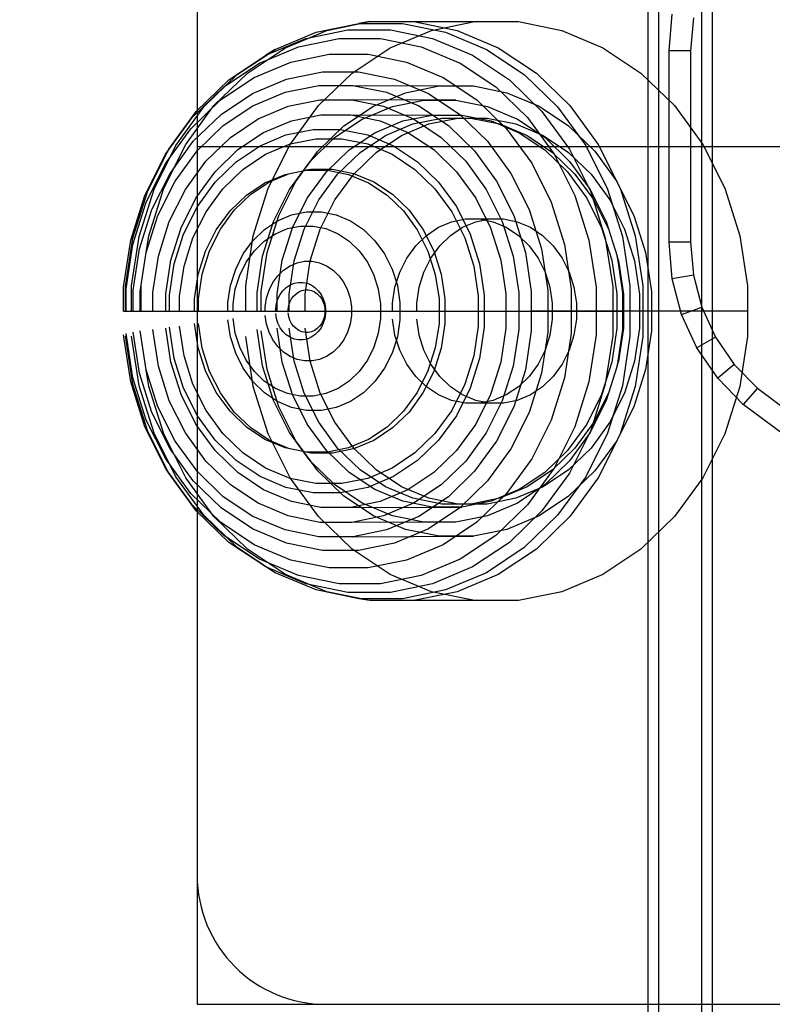
# Model space of a CAD drawing. Units: millimetres. Extents: x -464 to 6280, y -379 to 6314.
# Drawn here: x 4111 to 4146, y 2880 to 2926 of the extents above; entities that cross this region are included whole.
import ezdxf

# ---------------------------------------------------------------- set-up
doc = ezdxf.new("R2010")
doc.units = ezdxf.units.MM
doc.layers.add('Dimensions', color=7, linetype='Continuous')
doc.styles.get("Standard").update_dxf_attribs({"font": 'arial.ttf'})
doc.dimstyles.new('Leikkiset keinu', dxfattribs={"dimtxt": 150, "dimasz": 2.5, "dimexe": 0.06, "dimexo": 0.625, "dimtad": 0, "dimtih": 1, "dimtoh": 1, "dimdec": 0, "dimtxsty": 'Standard', "dimcen": 2.5, "dimadec": 0, "dimazin": 0, "dimtfac": 1, "dimtmove": 0, "dimatfit": 3, "dimfxl": 1, "dimarcsym": 0})

# ---------------------------------------------------------------- blocks, each defined once
blk = doc.blocks.new('*D203')
at = {"layer": 'Defpoints', "color": 0}
for p in [(1177.25, 3610.373), (1856.026, 3610.373), (4200.538, 1848.186)]:
    blk.add_point(p, dxfattribs=at)
at = {"layer": 'Dimensions', "color": 0, "lineweight": -2}
for p, q in [((1855.401, 3610.373), (1177.19, 3610.373)), ((1177.25, 3607.873), (1177.25, 2806.48)), ((1177.25, 1850.686), (1177.25, 2652.08)), ((4199.913, 1848.186), (1177.19, 1848.186))]:
    blk.add_line(p, q, dxfattribs=at)
at = {"layer": 'Dimensions', "color": 0}
for points in [[(1177.667, 3607.873), (1176.834, 3607.873), (1177.25, 3610.373)], [(1176.834, 1850.686), (1177.667, 1850.686), (1177.25, 1848.186)]]:
    blk.add_solid(points, dxfattribs=at)
at = {"layer": 'Dimensions', "color": 0, "insert": (1177.25, 2729.28), "char_height": 150, "attachment_point": 5}
blk.add_mtext('1762', dxfattribs=at)
blk = doc.blocks.new('*D204')
at = {"layer": 'Defpoints', "color": 0}
for p in [(4911.021, 4244.904), (4911.021, 3586.904), (1827.65, 2831.658)]:
    blk.add_point(p, dxfattribs=at)
at = {"layer": 'Dimensions', "color": 0, "lineweight": -2}
for p, q in [((1827.65, 2832.283), (1827.65, 4244.964)), ((4911.021, 3587.529), (4911.021, 4244.964)), ((1830.15, 4244.904), (3145.061, 4244.904)), ((4908.521, 4244.904), (3593.611, 4244.904))]:
    blk.add_line(p, q, dxfattribs=at)
at = {"layer": 'Dimensions', "color": 0}
for points in [[(1830.15, 4245.321), (1830.15, 4244.487), (1827.65, 4244.904)], [(4908.521, 4244.487), (4908.521, 4245.321), (4911.021, 4244.904)]]:
    blk.add_solid(points, dxfattribs=at)
at = {"layer": 'Dimensions', "color": 0, "insert": (3369.336, 4244.904), "char_height": 150, "attachment_point": 5}
blk.add_mtext('3083', dxfattribs=at)

msp = doc.modelspace()

# ---------------------------------------------------------------- linework, layer by layer
at = {"linetype": 'ByBlock', "lineweight": -2}
for p, q in [((4119.528, 3540.373), (4119.528, 2880.373)), ((4140.534, 3187.06), (4140.534, 2833.186)), ((4141.034, 3187.06), (4141.034, 2833.186)), ((4143.034, 3187.06), (4143.034, 2833.186)), ((4143.534, 3187.06), (4143.534, 2833.186)), ((4141.528, 2924.838), (4141.675, 2926.544)), ((4125.069, 2925.698), (4127.07, 2926.105)), ((4125.568, 2925.785), (4127.583, 2926.195)), ((4127.583, 2926.195), (4127.07, 2926.105)), ((4127.07, 2926.105), (4129.102, 2926.105)), ((4127.583, 2926.195), (4134.503, 2926.195)), ((4129.102, 2926.105), (4131.103, 2925.698)), ((4129.628, 2926.195), (4131.643, 2925.785)), ((4130.443, 2925.785), (4132.458, 2926.195)), ((4134.503, 2926.195), (4136.518, 2925.785)), ((4142.66, 2926.374), (4142.528, 2924.838)), ((4123.159, 2924.895), (4125.069, 2925.698)), ((4123.646, 2924.977), (4125.568, 2925.785)), ((4124.589, 2925.41), (4126.546, 2925.808)), ((4126.546, 2925.808), (4128.533, 2925.808)), ((4128.521, 2924.977), (4130.443, 2925.785)), ((4128.533, 2925.808), (4130.49, 2925.41)), ((4131.103, 2925.698), (4133.013, 2924.895)), ((4131.643, 2925.785), (4133.565, 2924.977)), ((4136.518, 2925.785), (4138.44, 2924.977)), ((4122.439, 2924.262), (4124.25, 2925.023)), ((4122.721, 2924.625), (4124.589, 2925.41)), ((4124.25, 2925.023), (4126.147, 2925.409)), ((4126.147, 2925.409), (4128.074, 2925.409)), ((4128.074, 2925.409), (4129.971, 2925.023)), ((4129.971, 2925.023), (4131.782, 2924.262)), ((4130.49, 2925.41), (4132.357, 2924.625)), ((4121, 2923.478), (4122.721, 2924.625)), ((4121.399, 2923.722), (4123.159, 2924.895)), ((4121.874, 2923.795), (4123.646, 2924.977)), ((4123.159, 2924.895), (4122.721, 2924.625)), ((4123.897, 2924.306), (4125.684, 2924.67)), ((4125.684, 2924.67), (4127.499, 2924.67)), ((4126.749, 2923.795), (4128.521, 2924.977)), ((4127.499, 2924.67), (4129.286, 2924.306)), ((4132.357, 2924.625), (4134.078, 2923.478)), ((4133.013, 2924.895), (4134.773, 2923.722)), ((4133.565, 2924.977), (4135.337, 2923.795)), ((4138.44, 2924.977), (4140.212, 2923.795)), ((4141.528, 2915.908), (4141.528, 2924.838)), ((4142.528, 2924.838), (4141.528, 2924.838)), ((4142.528, 2924.838), (4142.528, 2915.908)), ((4120.771, 2923.149), (4122.439, 2924.262)), ((4122.192, 2923.589), (4123.897, 2924.306)), ((4129.286, 2924.306), (4130.992, 2923.589)), ((4131.782, 2924.262), (4133.45, 2923.149)), ((4119.842, 2922.214), (4121.399, 2923.722)), ((4120.307, 2922.277), (4121.874, 2923.795)), ((4123.697, 2923.514), (4125.362, 2923.853)), ((4125.182, 2922.277), (4126.749, 2923.795)), ((4125.362, 2923.853), (4127.053, 2923.853)), ((4127.053, 2923.853), (4128.718, 2923.514)), ((4134.773, 2923.722), (4136.33, 2922.214)), ((4135.337, 2923.795), (4136.904, 2922.277)), ((4140.212, 2923.795), (4141.779, 2922.277)), ((4119.478, 2922.003), (4121, 2923.478)), ((4120.621, 2922.542), (4122.192, 2923.589)), ((4122.108, 2922.846), (4123.697, 2923.514)), ((4123.623, 2922.897), (4125.193, 2923.217)), ((4125.193, 2923.217), (4126.788, 2923.217)), ((4126.788, 2923.217), (4128.358, 2922.897)), ((4126.788, 2923.217), (4132.401, 2923.195)), ((4128.718, 2923.514), (4130.307, 2922.846)), ((4129.243, 2922.876), (4130.81, 2923.195)), ((4130.81, 2923.195), (4132.401, 2923.195)), ((4130.992, 2923.589), (4132.563, 2922.542)), ((4132.401, 2923.195), (4133.968, 2922.876)), ((4134.078, 2923.478), (4135.6, 2922.003)), ((4119.295, 2921.719), (4120.771, 2923.149)), ((4120.644, 2921.87), (4122.108, 2922.846)), ((4122.125, 2922.268), (4123.623, 2922.897)), ((4127.748, 2922.247), (4129.243, 2922.876)), ((4128.358, 2922.897), (4129.856, 2922.268)), ((4130.307, 2922.846), (4131.772, 2921.87)), ((4133.45, 2923.149), (4134.926, 2921.719)), ((4133.968, 2922.876), (4135.463, 2922.247)), ((4118.992, 2920.468), (4120.307, 2922.277)), ((4119.23, 2921.195), (4120.621, 2922.542)), ((4120.744, 2921.347), (4122.125, 2922.268)), ((4123.774, 2922.245), (4125.244, 2922.544)), ((4123.867, 2920.468), (4125.182, 2922.277)), ((4125.244, 2922.544), (4126.737, 2922.544)), ((4126.737, 2922.544), (4128.207, 2922.245)), ((4131.585, 2922.533), (4126.737, 2922.544)), ((4128.625, 2922.235), (4130.094, 2922.533)), ((4129.856, 2922.268), (4131.237, 2921.347)), ((4130.094, 2922.533), (4131.585, 2922.533)), ((4131.585, 2922.533), (4133.053, 2922.235)), ((4132.563, 2922.542), (4133.953, 2921.195)), ((4136.904, 2922.277), (4138.219, 2920.468)), ((4141.779, 2922.277), (4143.094, 2920.468)), ((4118.201, 2920.245), (4119.478, 2922.003)), ((4118.536, 2920.416), (4119.842, 2922.214)), ((4119.348, 2920.615), (4120.644, 2921.87)), ((4122.372, 2921.655), (4123.774, 2922.245)), ((4123.93, 2921.573), (4125.296, 2921.851)), ((4125.296, 2921.851), (4126.684, 2921.851)), ((4126.37, 2921.329), (4127.748, 2922.247)), ((4126.684, 2921.851), (4128.05, 2921.573)), ((4126.684, 2921.851), (4131.867, 2921.84)), ((4127.224, 2921.646), (4128.625, 2922.235)), ((4128.207, 2922.245), (4129.609, 2921.655)), ((4129.117, 2921.562), (4130.481, 2921.84)), ((4130.481, 2921.84), (4131.867, 2921.84)), ((4131.772, 2921.87), (4133.067, 2920.615)), ((4131.867, 2921.84), (4133.232, 2921.562)), ((4133.053, 2922.235), (4134.454, 2921.646)), ((4135.463, 2922.247), (4136.841, 2921.329)), ((4135.6, 2922.003), (4136.878, 2920.245)), ((4136.33, 2922.214), (4137.636, 2920.416)), ((4118.057, 2920.015), (4119.295, 2921.719)), ((4119.522, 2920.163), (4120.744, 2921.347)), ((4121.079, 2920.794), (4122.372, 2921.655)), ((4122.626, 2921.025), (4123.93, 2921.573)), ((4125.933, 2920.785), (4127.224, 2921.646)), ((4127.814, 2921.015), (4129.117, 2921.562)), ((4128.05, 2921.573), (4129.354, 2921.025)), ((4128.299, 2920.883), (4129.581, 2921.421)), ((4129.049, 2920.883), (4130.331, 2921.421)), ((4129.581, 2921.421), (4130.924, 2921.695)), ((4129.609, 2921.655), (4130.902, 2920.794)), ((4130.331, 2921.421), (4131.674, 2921.695)), ((4130.924, 2921.695), (4133.038, 2921.695)), ((4131.237, 2921.347), (4132.459, 2920.163)), ((4132.288, 2921.695), (4133.631, 2921.421)), ((4133.038, 2921.695), (4134.381, 2921.421)), ((4133.232, 2921.562), (4134.534, 2921.015)), ((4133.631, 2921.421), (4134.912, 2920.883)), ((4134.381, 2921.421), (4135.662, 2920.883)), ((4134.454, 2921.646), (4135.745, 2920.785)), ((4134.926, 2921.719), (4136.164, 2920.015)), ((4118.064, 2919.59), (4119.23, 2921.195)), ((4121.424, 2920.224), (4122.626, 2921.025)), ((4122.458, 2920.406), (4123.665, 2920.913)), ((4123.665, 2920.913), (4124.93, 2921.17)), ((4124.93, 2921.17), (4126.214, 2921.17)), ((4125.151, 2920.148), (4126.37, 2921.329)), ((4126.214, 2921.17), (4127.479, 2920.913)), ((4126.614, 2920.215), (4127.814, 2921.015)), ((4127.118, 2920.095), (4128.299, 2920.883)), ((4127.479, 2920.913), (4128.686, 2920.406)), ((4127.868, 2920.095), (4129.049, 2920.883)), ((4129.354, 2921.025), (4130.556, 2920.224)), ((4133.953, 2921.195), (4135.12, 2919.59)), ((4134.534, 2921.015), (4135.734, 2920.215)), ((4134.912, 2920.883), (4136.093, 2920.095)), ((4135.662, 2920.883), (4136.843, 2920.095)), ((4136.841, 2921.329), (4138.06, 2920.148)), ((4117.969, 2918.422), (4118.992, 2920.468)), ((4118.262, 2919.119), (4119.348, 2920.615)), ((4119.936, 2919.686), (4121.079, 2920.794)), ((4122.714, 2920.01), (4123.859, 2920.491)), ((4122.844, 2918.422), (4123.867, 2920.468)), ((4123.859, 2920.491), (4125.059, 2920.735)), ((4124.791, 2919.678), (4125.933, 2920.785)), ((4125.059, 2920.735), (4126.277, 2920.735)), ((4126.277, 2920.735), (4127.477, 2920.491)), ((4127.477, 2920.491), (4128.622, 2920.01)), ((4130.902, 2920.794), (4132.045, 2919.686)), ((4133.067, 2920.615), (4134.154, 2919.119)), ((4135.745, 2920.785), (4136.887, 2919.678)), ((4138.219, 2920.468), (4139.878, 2917.149)), ((4143.094, 2920.468), (4144.117, 2918.422)), ((4117.093, 2918.088), (4118.057, 2920.015)), ((4117.207, 2918.258), (4118.201, 2920.245)), ((4117.52, 2918.384), (4118.536, 2920.416)), ((4118.201, 2920.245), (4118.057, 2920.015)), ((4118.497, 2918.753), (4119.522, 2920.163)), ((4119.528, 2920.373), (4779.528, 2920.373)), ((4120.362, 2919.194), (4121.424, 2920.224)), ((4121.346, 2919.664), (4122.458, 2920.406)), ((4121.659, 2919.306), (4122.714, 2920.01)), ((4124.128, 2918.74), (4125.151, 2920.148)), ((4125.553, 2919.186), (4126.614, 2920.215)), ((4126.073, 2919.083), (4127.118, 2920.095)), ((4126.823, 2919.083), (4127.868, 2920.095)), ((4128.622, 2920.01), (4129.677, 2919.306)), ((4128.686, 2920.406), (4129.798, 2919.664)), ((4130.556, 2920.224), (4131.619, 2919.194)), ((4132.459, 2920.163), (4133.484, 2918.753)), ((4135.734, 2920.215), (4136.796, 2919.186)), ((4136.093, 2920.095), (4137.138, 2919.083)), ((4136.164, 2920.015), (4137.128, 2918.088)), ((4136.843, 2920.095), (4137.888, 2919.083)), ((4136.878, 2920.245), (4137.871, 2918.258)), ((4137.636, 2920.416), (4138.652, 2918.384)), ((4138.06, 2920.148), (4139.083, 2918.74)), ((4117.157, 2917.775), (4118.064, 2919.59)), ((4118.977, 2918.366), (4119.936, 2919.686)), ((4120.362, 2918.711), (4121.346, 2919.664)), ((4123.833, 2918.36), (4124.791, 2919.678)), ((4129.798, 2919.664), (4130.782, 2918.711)), ((4132.045, 2919.686), (4133.004, 2918.366)), ((4135.12, 2919.59), (4136.027, 2917.775)), ((4136.887, 2919.678), (4137.846, 2918.36)), ((4117.416, 2917.428), (4118.262, 2919.119)), ((4119.47, 2917.967), (4120.362, 2919.194)), ((4120.725, 2918.402), (4121.659, 2919.306)), ((4122.686, 2918.679), (4123.623, 2919.073)), ((4122.895, 2918.723), (4123.839, 2919.12)), ((4123.623, 2919.073), (4124.605, 2919.273)), ((4124.605, 2919.276), (4124.828, 2919.321)), ((4124.605, 2919.273), (4125.601, 2919.273)), ((4124.662, 2917.96), (4125.553, 2919.186)), ((4124.828, 2919.321), (4125.832, 2919.321)), ((4125.197, 2917.877), (4126.073, 2919.083)), ((4125.601, 2919.273), (4126.583, 2919.073)), ((4125.832, 2919.321), (4126.821, 2919.12)), ((4125.947, 2917.877), (4126.823, 2919.083)), ((4126.583, 2919.073), (4127.52, 2918.679)), ((4126.821, 2919.12), (4127.764, 2918.723)), ((4129.677, 2919.306), (4130.61, 2918.402)), ((4131.619, 2919.194), (4132.511, 2917.967)), ((4134.154, 2919.119), (4134.999, 2917.428)), ((4136.796, 2919.186), (4137.687, 2917.96)), ((4137.138, 2919.083), (4138.015, 2917.877)), ((4137.888, 2919.083), (4138.765, 2917.877)), ((4117.7, 2917.159), (4118.497, 2918.753)), ((4119.536, 2917.575), (4120.362, 2918.711)), ((4121.823, 2918.104), (4122.686, 2918.679)), ((4122.026, 2918.144), (4122.895, 2918.723)), ((4123.333, 2917.149), (4124.128, 2918.74)), ((4127.52, 2918.679), (4128.383, 2918.104)), ((4127.764, 2918.723), (4128.634, 2918.144)), ((4130.782, 2918.711), (4131.608, 2917.575)), ((4133.484, 2918.753), (4134.281, 2917.159)), ((4116.527, 2916.102), (4117.207, 2918.258)), ((4116.825, 2916.179), (4117.52, 2918.384)), ((4117.27, 2916.202), (4117.969, 2918.422)), ((4118.23, 2916.873), (4118.977, 2918.366)), ((4119.942, 2917.324), (4120.725, 2918.402)), ((4121.256, 2917.398), (4122.026, 2918.144)), ((4122.145, 2916.202), (4122.844, 2918.422)), ((4123.087, 2916.869), (4123.833, 2918.36)), ((4128.634, 2918.144), (4129.403, 2917.398)), ((4130.61, 2918.402), (4131.394, 2917.324)), ((4133.004, 2918.366), (4133.751, 2916.873)), ((4137.846, 2918.36), (4138.591, 2916.869)), ((4137.871, 2918.258), (4138.551, 2916.102)), ((4138.652, 2918.384), (4139.347, 2916.179)), ((4139.242, 2918.422), (4139.942, 2916.202)), ((4144.117, 2918.422), (4144.817, 2916.202)), ((4116.434, 2915.998), (4117.093, 2918.088)), ((4116.536, 2915.806), (4117.157, 2917.775)), ((4118.776, 2916.579), (4119.47, 2917.967)), ((4121.059, 2917.364), (4121.823, 2918.104)), ((4123.969, 2916.574), (4124.662, 2917.96)), ((4124.515, 2916.513), (4125.197, 2917.877)), ((4125.265, 2916.513), (4125.947, 2917.877)), ((4128.383, 2918.104), (4129.147, 2917.364)), ((4132.511, 2917.967), (4133.204, 2916.579)), ((4136.027, 2917.775), (4136.648, 2915.806)), ((4137.128, 2918.088), (4137.787, 2915.998)), ((4137.687, 2917.96), (4138.38, 2916.574)), ((4138.015, 2917.877), (4138.697, 2916.513)), ((4138.765, 2917.877), (4139.447, 2916.513)), ((4116.838, 2915.594), (4117.416, 2917.428)), ((4118.894, 2916.29), (4119.536, 2917.575)), ((4119.333, 2916.106), (4119.942, 2917.324)), ((4120.419, 2916.482), (4121.059, 2917.364)), ((4120.611, 2916.51), (4121.256, 2917.398)), ((4123.929, 2917.183), (4124.62, 2917.324)), ((4124.62, 2917.324), (4125.321, 2917.324)), ((4125.321, 2917.324), (4126.012, 2917.183)), ((4129.147, 2917.364), (4129.787, 2916.482)), ((4129.403, 2917.398), (4130.049, 2916.51)), ((4131.394, 2917.324), (4132.003, 2916.106)), ((4131.608, 2917.575), (4132.25, 2916.29)), ((4134.999, 2917.428), (4135.578, 2915.594)), ((4117.155, 2915.428), (4117.7, 2917.159)), ((4117.72, 2915.254), (4118.23, 2916.873)), ((4122.577, 2915.251), (4123.087, 2916.869)), ((4122.663, 2916.501), (4123.27, 2916.906)), ((4122.789, 2915.423), (4123.333, 2917.149)), ((4123.27, 2916.906), (4123.929, 2917.183)), ((4126.012, 2917.183), (4126.671, 2916.906)), ((4126.671, 2916.906), (4127.279, 2916.501)), ((4130.777, 2916.603), (4131.389, 2916.86)), ((4131.389, 2916.86), (4132.03, 2916.991)), ((4131.902, 2916.603), (4132.514, 2916.86)), ((4132.03, 2916.991), (4133.806, 2916.991)), ((4132.514, 2916.86), (4133.155, 2916.991)), ((4132.681, 2916.991), (4133.322, 2916.86)), ((4133.322, 2916.86), (4133.934, 2916.603)), ((4133.751, 2916.873), (4134.261, 2915.254)), ((4133.806, 2916.991), (4134.447, 2916.86)), ((4134.281, 2917.159), (4134.826, 2915.428)), ((4134.447, 2916.86), (4135.059, 2916.603)), ((4138.591, 2916.869), (4139.101, 2915.251)), ((4139.878, 2917.149), (4140.423, 2915.423)), ((4118.301, 2915.074), (4118.776, 2916.579)), ((4118.455, 2914.897), (4118.894, 2916.29)), ((4119.92, 2915.485), (4120.419, 2916.482)), ((4120.109, 2915.506), (4120.611, 2916.51)), ((4122.125, 2915.98), (4122.663, 2916.501)), ((4122.657, 2915.958), (4123.178, 2916.305)), ((4123.178, 2916.305), (4123.743, 2916.543)), ((4123.495, 2915.071), (4123.969, 2916.574)), ((4123.743, 2916.543), (4124.335, 2916.663)), ((4124.048, 2915.033), (4124.515, 2916.513)), ((4124.335, 2916.663), (4124.937, 2916.663)), ((4124.798, 2915.033), (4125.265, 2916.513)), ((4124.937, 2916.663), (4125.529, 2916.543)), ((4125.529, 2916.543), (4126.094, 2916.305)), ((4126.094, 2916.305), (4126.615, 2915.958)), ((4127.279, 2916.501), (4127.816, 2915.98)), ((4129.787, 2916.482), (4130.286, 2915.485)), ((4130.049, 2916.51), (4130.551, 2915.506)), ((4130.213, 2916.227), (4130.777, 2916.603)), ((4131.338, 2916.227), (4131.902, 2916.603)), ((4132.25, 2916.29), (4132.689, 2914.897)), ((4133.204, 2916.579), (4133.679, 2915.074)), ((4133.934, 2916.603), (4134.498, 2916.227)), ((4135.059, 2916.603), (4135.623, 2916.227)), ((4138.38, 2916.574), (4138.854, 2915.071)), ((4139.447, 2916.513), (4139.913, 2915.033)), ((4116.1, 2913.807), (4116.434, 2915.998)), ((4116.182, 2913.842), (4116.527, 2916.102)), ((4116.472, 2913.868), (4116.825, 2916.179)), ((4117.151, 2915.428), (4117.27, 2916.202)), ((4118.916, 2914.784), (4119.333, 2916.106)), ((4121.674, 2915.36), (4122.125, 2915.98)), ((4121.789, 2913.876), (4122.145, 2916.202)), ((4122.196, 2915.512), (4122.657, 2915.958)), ((4126.615, 2915.958), (4127.076, 2915.512)), ((4127.816, 2915.98), (4128.267, 2915.36)), ((4129.715, 2915.744), (4130.213, 2916.227)), ((4130.84, 2915.744), (4131.338, 2916.227)), ((4132.003, 2916.106), (4132.42, 2914.784)), ((4134.498, 2916.227), (4134.997, 2915.744)), ((4135.623, 2916.227), (4136.122, 2915.744)), ((4137.787, 2915.998), (4138.121, 2913.807)), ((4138.551, 2916.102), (4138.896, 2913.842)), ((4139.347, 2916.179), (4139.7, 2913.868)), ((4139.942, 2916.202), (4140.297, 2913.876)), ((4141.675, 2914.201), (4141.528, 2915.908)), ((4142.528, 2915.908), (4141.528, 2915.908)), ((4142.528, 2915.908), (4142.66, 2914.372)), ((4144.817, 2916.202), (4145.172, 2913.876)), ((4116.221, 2913.742), (4116.536, 2915.806)), ((4116.544, 2913.671), (4116.838, 2915.594)), ((4116.878, 2913.615), (4117.155, 2915.428)), ((4119.579, 2914.404), (4119.92, 2915.485)), ((4119.765, 2914.416), (4120.109, 2915.506)), ((4121.81, 2914.98), (4122.196, 2915.512)), ((4122.512, 2913.613), (4122.789, 2915.423)), ((4127.076, 2915.512), (4127.462, 2914.98)), ((4129.296, 2915.168), (4129.715, 2915.744)), ((4130.286, 2915.485), (4130.627, 2914.404)), ((4130.421, 2915.168), (4130.84, 2915.744)), ((4130.551, 2915.506), (4130.894, 2914.416)), ((4134.826, 2915.428), (4135.103, 2913.615)), ((4134.997, 2915.744), (4135.415, 2915.168)), ((4135.578, 2915.594), (4135.871, 2913.671)), ((4136.122, 2915.744), (4136.54, 2915.168)), ((4136.648, 2915.806), (4136.963, 2913.742)), ((4140.423, 2915.423), (4140.699, 2913.613)), ((4117.461, 2913.556), (4117.72, 2915.254)), ((4118.06, 2913.496), (4118.301, 2915.074)), ((4121.324, 2914.658), (4121.674, 2915.36)), ((4121.509, 2914.378), (4121.81, 2914.98)), ((4122.319, 2913.555), (4122.577, 2915.251)), ((4123.254, 2913.495), (4123.495, 2915.071)), ((4123.811, 2913.482), (4124.048, 2915.033)), ((4123.856, 2914.808), (4124.187, 2914.947)), ((4124.187, 2914.947), (4124.534, 2915.018)), ((4124.534, 2915.018), (4124.886, 2915.018)), ((4124.561, 2913.482), (4124.798, 2915.033)), ((4124.886, 2915.018), (4125.233, 2914.947)), ((4125.233, 2914.947), (4125.563, 2914.808)), ((4127.462, 2914.98), (4127.763, 2914.378)), ((4128.267, 2915.36), (4128.618, 2914.658)), ((4128.971, 2914.517), (4129.296, 2915.168)), ((4130.096, 2914.517), (4130.421, 2915.168)), ((4133.679, 2915.074), (4133.92, 2913.496)), ((4134.261, 2915.254), (4134.52, 2913.556)), ((4135.415, 2915.168), (4135.741, 2914.517)), ((4136.54, 2915.168), (4136.866, 2914.517)), ((4138.854, 2915.071), (4139.094, 2913.495)), ((4139.094, 2915.251), (4139.163, 2915.033)), ((4139.101, 2915.251), (4139.36, 2913.555)), ((4139.163, 2915.033), (4139.4, 2913.482)), ((4139.913, 2915.033), (4140.15, 2913.482)), ((4118.232, 2913.436), (4118.455, 2914.897)), ((4118.704, 2913.398), (4118.916, 2914.784)), ((4121.084, 2913.897), (4121.324, 2914.658)), ((4123.282, 2914.344), (4123.551, 2914.605)), ((4123.551, 2914.605), (4123.856, 2914.808)), ((4125.563, 2914.808), (4125.868, 2914.605)), ((4125.868, 2914.605), (4126.138, 2914.344)), ((4128.618, 2914.658), (4128.858, 2913.897)), ((4128.748, 2913.811), (4128.971, 2914.517)), ((4129.873, 2913.811), (4130.096, 2914.517)), ((4132.42, 2914.784), (4132.631, 2913.398)), ((4132.689, 2914.897), (4132.912, 2913.436)), ((4135.741, 2914.517), (4135.963, 2913.811)), ((4136.866, 2914.517), (4137.088, 2913.811)), ((4119.406, 2913.27), (4119.579, 2914.404)), ((4119.591, 2913.274), (4119.765, 2914.416)), ((4121.303, 2913.726), (4121.509, 2914.378)), ((4122.879, 2913.68), (4123.055, 2914.032)), ((4123.055, 2914.032), (4123.282, 2914.344)), ((4123.857, 2913.914), (4124.048, 2913.994)), ((4124.048, 2913.994), (4124.248, 2914.035)), ((4124.248, 2914.035), (4124.451, 2914.035)), ((4124.451, 2914.035), (4124.651, 2913.994)), ((4124.651, 2913.994), (4124.842, 2913.914)), ((4126.138, 2914.344), (4126.364, 2914.032)), ((4126.364, 2914.032), (4126.54, 2913.68)), ((4127.763, 2914.378), (4127.969, 2913.726)), ((4130.627, 2914.404), (4130.8, 2913.27)), ((4130.894, 2914.416), (4131.069, 2913.274)), ((4142.66, 2914.372), (4141.675, 2914.201)), ((4142.11, 2912.545), (4141.675, 2914.201)), ((4142.66, 2914.372), (4143.052, 2912.881)), ((4116.1, 2912.695), (4116.1, 2913.807)), ((4116.182, 2912.695), (4116.182, 2913.842)), ((4116.221, 2912.695), (4116.221, 2913.742)), ((4116.472, 2912.695), (4116.472, 2913.868)), ((4116.544, 2912.695), (4116.544, 2913.671)), ((4116.878, 2912.695), (4116.878, 2913.615)), ((4116.914, 2912.695), (4116.914, 2913.876)), ((4117.461, 2912.695), (4117.461, 2913.556)), ((4120.962, 2913.1), (4121.084, 2913.897)), ((4121.199, 2913.042), (4121.303, 2913.726)), ((4121.789, 2912.695), (4121.789, 2913.876)), ((4122.319, 2912.695), (4122.319, 2913.555)), ((4122.512, 2912.695), (4122.512, 2913.613)), ((4122.759, 2913.298), (4122.879, 2913.68)), ((4123.395, 2913.466), (4123.526, 2913.646)), ((4123.526, 2913.646), (4123.681, 2913.797)), ((4123.681, 2913.797), (4123.857, 2913.914)), ((4124.135, 2913.509), (4124.265, 2913.595)), ((4124.265, 2913.595), (4124.406, 2913.654)), ((4124.406, 2913.654), (4124.554, 2913.684)), ((4124.554, 2913.684), (4124.704, 2913.684)), ((4124.704, 2913.684), (4124.851, 2913.654)), ((4124.842, 2913.914), (4125.018, 2913.797)), ((4124.851, 2913.654), (4124.992, 2913.595)), ((4124.992, 2913.595), (4125.122, 2913.509)), ((4125.018, 2913.797), (4125.174, 2913.646)), ((4125.174, 2913.646), (4125.304, 2913.466)), ((4126.54, 2913.68), (4126.661, 2913.298)), ((4127.969, 2913.726), (4128.073, 2913.042)), ((4128.635, 2913.071), (4128.748, 2913.811)), ((4128.858, 2913.897), (4128.98, 2913.1)), ((4129.76, 2913.071), (4129.873, 2913.811)), ((4134.52, 2913.556), (4134.52, 2912.695)), ((4135.103, 2913.615), (4135.103, 2911.774)), ((4135.871, 2913.671), (4135.871, 2911.718)), ((4135.963, 2913.811), (4136.076, 2913.071)), ((4136.963, 2913.742), (4136.963, 2911.647)), ((4137.088, 2913.811), (4137.201, 2913.071)), ((4138.121, 2913.807), (4138.121, 2911.582)), ((4138.896, 2913.842), (4138.896, 2911.547)), ((4139.36, 2913.555), (4139.36, 2912.695)), ((4139.7, 2913.868), (4139.7, 2911.521)), ((4140.297, 2913.876), (4140.297, 2911.514)), ((4140.699, 2913.613), (4140.699, 2911.776)), ((4145.172, 2913.876), (4145.172, 2911.514)), ((4118.06, 2912.695), (4118.06, 2913.496)), ((4118.232, 2912.695), (4118.232, 2913.436)), ((4118.704, 2912.695), (4118.704, 2913.398)), ((4119.406, 2912.695), (4119.406, 2913.27)), ((4119.591, 2912.695), (4119.591, 2913.274)), ((4120.962, 2912.695), (4120.962, 2913.1)), ((4122.698, 2912.898), (4122.759, 2913.298)), ((4123.224, 2913.043), (4123.294, 2913.263)), ((4123.254, 2912.695), (4123.254, 2913.495)), ((4123.294, 2913.263), (4123.395, 2913.466)), ((4123.798, 2912.952), (4123.849, 2913.115)), ((4123.811, 2912.695), (4123.811, 2913.482)), ((4123.849, 2913.115), (4123.924, 2913.265)), ((4123.924, 2913.265), (4124.02, 2913.397)), ((4124.02, 2913.397), (4124.135, 2913.509)), ((4124.561, 2912.695), (4124.561, 2913.482)), ((4125.122, 2913.509), (4125.237, 2913.397)), ((4125.237, 2913.397), (4125.333, 2913.265)), ((4125.304, 2913.466), (4125.406, 2913.263)), ((4125.333, 2913.265), (4125.408, 2913.115)), ((4125.406, 2913.263), (4125.475, 2913.043)), ((4125.408, 2913.115), (4125.46, 2912.952)), ((4126.661, 2913.298), (4126.722, 2912.898)), ((4128.98, 2913.1), (4128.98, 2912.695)), ((4130.8, 2913.27), (4130.8, 2912.695)), ((4131.069, 2913.274), (4131.069, 2912.695)), ((4132.631, 2913.398), (4132.631, 2912.695)), ((4132.912, 2913.436), (4132.912, 2912.695)), ((4133.92, 2913.496), (4133.92, 2912.695)), ((4139.094, 2913.495), (4139.094, 2912.695)), ((4139.4, 2913.482), (4139.4, 2911.907)), ((4140.15, 2913.482), (4140.15, 2911.907)), ((4116.1, 2912.695), (4117.461, 2912.695)), ((4117.461, 2912.695), (4139.36, 2912.695)), ((4121.199, 2912.695), (4121.199, 2913.042)), ((4122.698, 2912.695), (4122.698, 2912.898)), ((4123.189, 2912.812), (4123.224, 2913.043)), ((4123.189, 2912.695), (4123.189, 2912.812)), ((4123.771, 2912.781), (4123.798, 2912.952)), ((4123.771, 2912.695), (4123.771, 2912.781)), ((4124.276, 2912.745), (4124.283, 2912.745)), ((4124.276, 2912.645), (4124.283, 2912.645)), ((4124.604, 2912.745), (4124.611, 2912.745)), ((4124.604, 2912.645), (4124.611, 2912.645)), ((4125.46, 2912.952), (4125.486, 2912.781)), ((4125.475, 2913.043), (4125.51, 2912.812)), ((4125.486, 2912.781), (4125.486, 2912.695)), ((4125.486, 2912.695), (4125.486, 2912.608)), ((4125.51, 2912.812), (4125.51, 2912.695)), ((4125.51, 2912.695), (4125.51, 2912.577)), ((4126.722, 2912.898), (4126.722, 2912.695)), ((4126.722, 2912.695), (4126.722, 2912.491)), ((4128.073, 2913.042), (4128.073, 2912.695)), ((4128.073, 2912.695), (4128.073, 2912.347)), ((4128.635, 2912.695), (4128.635, 2913.071)), ((4128.98, 2912.695), (4128.98, 2912.29)), ((4129.76, 2912.695), (4129.76, 2913.071)), ((4130.8, 2912.695), (4130.8, 2912.119)), ((4131.069, 2912.695), (4131.069, 2912.115)), ((4132.631, 2912.695), (4132.631, 2911.991)), ((4132.912, 2912.695), (4132.912, 2911.953)), ((4133.92, 2912.695), (4133.92, 2911.894)), ((4134.52, 2912.695), (4134.52, 2911.833)), ((4145.172, 2912.695), (4135.103, 2912.695)), ((4136.076, 2913.071), (4136.076, 2912.319)), ((4137.201, 2913.071), (4137.201, 2912.319)), ((4139.094, 2912.695), (4139.094, 2911.895)), ((4139.36, 2912.695), (4139.36, 2911.834)), ((4142.11, 2912.545), (4143.052, 2912.881)), ((4143.052, 2912.881), (4143.693, 2911.48)), ((4121.084, 2911.492), (4120.962, 2912.29)), ((4121.303, 2911.664), (4121.199, 2912.347)), ((4122.759, 2912.091), (4122.698, 2912.491)), ((4123.224, 2912.346), (4123.189, 2912.577)), ((4123.294, 2912.126), (4123.224, 2912.346)), ((4123.798, 2912.438), (4123.771, 2912.608)), ((4123.849, 2912.275), (4123.798, 2912.438)), ((4123.924, 2912.125), (4123.849, 2912.275)), ((4125.408, 2912.275), (4125.333, 2912.125)), ((4125.475, 2912.346), (4125.406, 2912.126)), ((4125.46, 2912.438), (4125.408, 2912.275)), ((4125.486, 2912.608), (4125.46, 2912.438)), ((4125.51, 2912.577), (4125.475, 2912.346)), ((4126.722, 2912.491), (4126.661, 2912.091)), ((4128.073, 2912.347), (4127.969, 2911.664)), ((4128.748, 2911.579), (4128.635, 2912.319)), ((4128.98, 2912.29), (4128.858, 2911.492)), ((4129.873, 2911.579), (4129.76, 2912.319)), ((4136.076, 2912.319), (4135.963, 2911.579)), ((4137.201, 2912.319), (4137.088, 2911.579)), ((4142.822, 2910.988), (4142.11, 2912.545)), ((4116.838, 2909.796), (4116.544, 2911.718)), ((4117.155, 2909.961), (4116.878, 2911.774)), ((4117.72, 2910.136), (4117.461, 2911.833)), ((4118.301, 2910.316), (4118.06, 2911.894)), ((4118.455, 2910.493), (4118.232, 2911.953)), ((4118.916, 2910.606), (4118.704, 2911.991)), ((4119.579, 2910.986), (4119.406, 2912.119)), ((4119.765, 2910.973), (4119.591, 2912.115)), ((4122.577, 2910.139), (4122.319, 2911.834)), ((4122.789, 2909.967), (4122.512, 2911.776)), ((4122.879, 2911.709), (4122.759, 2912.091)), ((4123.055, 2911.357), (4122.879, 2911.709)), ((4123.495, 2910.319), (4123.254, 2911.895)), ((4123.395, 2911.923), (4123.294, 2912.126)), ((4123.526, 2911.743), (4123.395, 2911.923)), ((4123.681, 2911.593), (4123.526, 2911.743)), ((4124.048, 2910.356), (4123.811, 2911.907)), ((4124.02, 2911.992), (4123.924, 2912.125)), ((4124.135, 2911.881), (4124.02, 2911.992)), ((4124.265, 2911.794), (4124.135, 2911.881)), ((4124.406, 2911.735), (4124.265, 2911.794)), ((4124.554, 2911.705), (4124.406, 2911.735)), ((4124.704, 2911.705), (4124.554, 2911.705)), ((4124.798, 2910.356), (4124.561, 2911.907)), ((4124.851, 2911.735), (4124.704, 2911.705)), ((4124.992, 2911.794), (4124.851, 2911.735)), ((4125.122, 2911.881), (4124.992, 2911.794)), ((4125.174, 2911.743), (4125.018, 2911.593)), ((4125.237, 2911.992), (4125.122, 2911.881)), ((4125.304, 2911.923), (4125.174, 2911.743)), ((4125.333, 2912.125), (4125.237, 2911.992)), ((4125.406, 2912.126), (4125.304, 2911.923)), ((4126.54, 2911.709), (4126.364, 2911.357)), ((4126.661, 2912.091), (4126.54, 2911.709)), ((4130.8, 2912.119), (4130.627, 2910.986)), ((4131.069, 2912.115), (4130.894, 2910.973)), ((4132.631, 2911.991), (4132.42, 2910.606)), ((4132.912, 2911.953), (4132.689, 2910.493)), ((4133.92, 2911.894), (4133.679, 2910.316)), ((4134.52, 2911.833), (4134.261, 2910.136)), ((4135.103, 2911.774), (4134.826, 2909.961)), ((4135.871, 2911.718), (4135.578, 2909.796)), ((4139.094, 2911.895), (4138.854, 2910.319)), ((4139.36, 2911.834), (4139.101, 2910.139)), ((4139.4, 2911.907), (4139.163, 2910.356)), ((4140.15, 2911.907), (4139.913, 2910.356)), ((4140.699, 2911.776), (4140.423, 2909.967)), ((4116.434, 2909.391), (4116.1, 2911.582)), ((4116.527, 2909.288), (4116.182, 2911.547)), ((4116.536, 2909.583), (4116.221, 2911.647)), ((4116.825, 2909.211), (4116.472, 2911.521)), ((4121.324, 2910.731), (4121.084, 2911.492)), ((4121.509, 2911.011), (4121.303, 2911.664)), ((4122.145, 2909.187), (4121.789, 2911.514)), ((4123.282, 2911.046), (4123.055, 2911.357)), ((4123.857, 2911.475), (4123.681, 2911.593)), ((4124.048, 2911.395), (4123.857, 2911.475)), ((4124.248, 2911.354), (4124.048, 2911.395)), ((4124.451, 2911.354), (4124.248, 2911.354)), ((4124.651, 2911.395), (4124.451, 2911.354)), ((4124.842, 2911.475), (4124.651, 2911.395)), ((4125.018, 2911.593), (4124.842, 2911.475)), ((4126.364, 2911.357), (4126.138, 2911.046)), ((4127.969, 2911.664), (4127.763, 2911.011)), ((4128.858, 2911.492), (4128.618, 2910.731)), ((4128.971, 2910.872), (4128.748, 2911.579)), ((4130.096, 2910.872), (4129.873, 2911.579)), ((4135.963, 2911.579), (4135.741, 2910.872)), ((4136.963, 2911.647), (4136.648, 2909.583)), ((4137.088, 2911.579), (4136.866, 2910.872)), ((4138.121, 2911.582), (4137.787, 2909.391)), ((4138.896, 2911.547), (4138.551, 2909.288)), ((4139.7, 2911.521), (4139.347, 2909.211)), ((4140.297, 2911.514), (4139.942, 2909.187)), ((4143.693, 2911.48), (4142.822, 2910.988)), ((4143.693, 2911.48), (4144.563, 2910.208)), ((4145.172, 2911.514), (4144.817, 2909.187)), ((4119.92, 2909.904), (4119.579, 2910.986)), ((4120.109, 2909.883), (4119.765, 2910.973)), ((4121.81, 2910.41), (4121.509, 2911.011)), ((4123.551, 2910.784), (4123.282, 2911.046)), ((4123.856, 2910.581), (4123.551, 2910.784)), ((4125.868, 2910.784), (4125.563, 2910.581)), ((4126.138, 2911.046), (4125.868, 2910.784)), ((4127.763, 2911.011), (4127.462, 2910.41)), ((4129.296, 2910.221), (4128.971, 2910.872)), ((4130.421, 2910.221), (4130.096, 2910.872)), ((4130.627, 2910.986), (4130.286, 2909.904)), ((4130.894, 2910.973), (4130.551, 2909.883)), ((4135.741, 2910.872), (4135.415, 2910.221)), ((4136.866, 2910.872), (4136.54, 2910.221)), ((4143.789, 2909.574), (4142.822, 2910.988)), ((4118.894, 2909.099), (4118.455, 2910.493)), ((4119.333, 2909.284), (4118.916, 2910.606)), ((4121.674, 2910.029), (4121.324, 2910.731)), ((4122.196, 2909.878), (4121.81, 2910.41)), ((4124.187, 2910.442), (4123.856, 2910.581)), ((4124.515, 2908.877), (4124.048, 2910.356)), ((4124.534, 2910.371), (4124.187, 2910.442)), ((4124.886, 2910.371), (4124.534, 2910.371)), ((4125.265, 2908.877), (4124.798, 2910.356)), ((4125.233, 2910.442), (4124.886, 2910.371)), ((4125.563, 2910.581), (4125.233, 2910.442)), ((4127.462, 2910.41), (4127.076, 2909.878)), ((4128.618, 2910.731), (4128.267, 2910.029)), ((4132.42, 2910.606), (4132.003, 2909.284)), ((4132.689, 2910.493), (4132.25, 2909.099)), ((4139.163, 2910.356), (4139.094, 2910.139)), ((4139.913, 2910.356), (4139.447, 2908.877)), ((4117.27, 2909.187), (4117.151, 2909.961)), ((4117.7, 2908.231), (4117.155, 2909.961)), ((4118.23, 2908.516), (4117.72, 2910.136)), ((4118.776, 2908.81), (4118.301, 2910.316)), ((4120.419, 2908.907), (4119.92, 2909.904)), ((4120.611, 2908.879), (4120.109, 2909.883)), ((4122.125, 2909.409), (4121.674, 2910.029)), ((4122.657, 2909.431), (4122.196, 2909.878)), ((4123.087, 2908.521), (4122.577, 2910.139)), ((4123.333, 2908.24), (4122.789, 2909.967)), ((4123.969, 2908.815), (4123.495, 2910.319)), ((4127.076, 2909.878), (4126.615, 2909.431)), ((4128.267, 2910.029), (4127.816, 2909.409)), ((4129.715, 2909.645), (4129.296, 2910.221)), ((4130.286, 2909.904), (4129.787, 2908.907)), ((4130.551, 2909.883), (4130.049, 2908.879)), ((4130.84, 2909.645), (4130.421, 2910.221)), ((4133.679, 2910.316), (4133.204, 2908.81)), ((4134.261, 2910.136), (4133.751, 2908.516)), ((4134.826, 2909.961), (4134.281, 2908.231)), ((4135.415, 2910.221), (4134.997, 2909.645)), ((4136.54, 2910.221), (4136.122, 2909.645)), ((4138.854, 2910.319), (4138.38, 2908.815)), ((4139.101, 2910.139), (4138.591, 2908.521)), ((4140.423, 2909.967), (4139.878, 2908.24)), ((4144.563, 2910.208), (4143.789, 2909.574)), ((4144.563, 2910.208), (4145.638, 2909.103)), ((4117.157, 2907.614), (4116.536, 2909.583)), ((4117.416, 2907.961), (4116.838, 2909.796)), ((4122.663, 2908.888), (4122.125, 2909.409)), ((4123.178, 2909.084), (4122.657, 2909.431)), ((4126.615, 2909.431), (4126.094, 2909.084)), ((4127.816, 2909.409), (4127.279, 2908.888)), ((4130.213, 2909.162), (4129.715, 2909.645)), ((4131.338, 2909.162), (4130.84, 2909.645)), ((4134.997, 2909.645), (4134.498, 2909.162)), ((4135.578, 2909.796), (4134.999, 2907.961)), ((4136.122, 2909.645), (4135.623, 2909.162)), ((4136.648, 2909.583), (4136.027, 2907.614)), ((4144.983, 2908.347), (4143.789, 2909.574)), ((4117.093, 2907.301), (4116.434, 2909.391)), ((4117.207, 2907.131), (4116.527, 2909.288)), ((4117.52, 2907.006), (4116.825, 2909.211)), ((4117.969, 2906.968), (4117.27, 2909.187)), ((4119.536, 2907.815), (4118.894, 2909.099)), ((4119.942, 2908.065), (4119.333, 2909.284)), ((4122.844, 2906.968), (4122.145, 2909.187)), ((4123.743, 2908.847), (4123.178, 2909.084)), ((4126.094, 2909.084), (4125.529, 2908.847)), ((4130.777, 2908.786), (4130.213, 2909.162)), ((4131.902, 2908.786), (4131.338, 2909.162)), ((4132.003, 2909.284), (4131.394, 2908.065)), ((4132.25, 2909.099), (4131.608, 2907.815)), ((4134.498, 2909.162), (4133.934, 2908.786)), ((4135.623, 2909.162), (4135.059, 2908.786)), ((4137.787, 2909.391), (4137.128, 2907.301)), ((4138.551, 2909.288), (4137.871, 2907.131)), ((4139.347, 2909.211), (4138.652, 2907.006)), ((4139.942, 2909.187), (4139.242, 2906.968)), ((4144.817, 2909.187), (4144.117, 2906.968)), ((4145.638, 2909.103), (4144.983, 2908.347)), ((4145.638, 2909.103), (4153.469, 2903.246)), ((4118.977, 2907.024), (4118.23, 2908.516)), ((4119.47, 2907.423), (4118.776, 2908.81)), ((4121.059, 2908.025), (4120.419, 2908.907)), ((4121.256, 2907.991), (4120.611, 2908.879)), ((4123.27, 2908.483), (4122.663, 2908.888)), ((4123.833, 2907.03), (4123.087, 2908.521)), ((4123.929, 2908.206), (4123.27, 2908.483)), ((4124.335, 2908.726), (4123.743, 2908.847)), ((4124.662, 2907.429), (4123.969, 2908.815)), ((4124.937, 2908.726), (4124.335, 2908.726)), ((4125.197, 2907.513), (4124.515, 2908.877)), ((4125.529, 2908.847), (4124.937, 2908.726)), ((4125.947, 2907.513), (4125.265, 2908.877)), ((4126.671, 2908.483), (4126.012, 2908.206)), ((4127.279, 2908.888), (4126.671, 2908.483)), ((4129.787, 2908.907), (4129.147, 2908.025)), ((4130.049, 2908.879), (4129.403, 2907.991)), ((4131.389, 2908.529), (4130.777, 2908.786)), ((4132.03, 2908.399), (4131.389, 2908.529)), ((4132.514, 2908.529), (4131.902, 2908.786)), ((4133.204, 2908.81), (4132.511, 2907.423)), ((4133.155, 2908.399), (4132.514, 2908.529)), ((4133.322, 2908.529), (4132.681, 2908.399)), ((4133.751, 2908.516), (4133.004, 2907.024)), ((4133.934, 2908.786), (4133.322, 2908.529)), ((4134.447, 2908.529), (4133.806, 2908.399)), ((4135.059, 2908.786), (4134.447, 2908.529)), ((4138.38, 2908.815), (4137.687, 2907.429)), ((4138.591, 2908.521), (4137.846, 2907.03)), ((4138.697, 2908.877), (4138.015, 2907.513)), ((4139.447, 2908.877), (4138.765, 2907.513)), ((4118.497, 2906.636), (4117.7, 2908.231)), ((4120.725, 2906.987), (4119.942, 2908.065)), ((4121.823, 2907.286), (4121.059, 2908.025)), ((4124.128, 2906.649), (4123.333, 2908.24)), ((4124.62, 2908.066), (4123.929, 2908.206)), ((4125.321, 2908.066), (4124.62, 2908.066)), ((4126.012, 2908.206), (4125.321, 2908.066)), ((4129.147, 2908.025), (4128.383, 2907.286)), ((4131.394, 2908.065), (4130.61, 2906.987)), ((4133.806, 2908.399), (4132.03, 2908.399)), ((4134.281, 2908.231), (4133.484, 2906.636)), ((4139.878, 2908.24), (4138.219, 2904.922)), ((4152.929, 2902.405), (4144.983, 2908.347)), ((4118.064, 2905.8), (4117.157, 2907.614)), ((4118.262, 2906.27), (4117.416, 2907.961)), ((4120.362, 2906.679), (4119.536, 2907.815)), ((4122.026, 2907.246), (4121.256, 2907.991)), ((4129.403, 2907.991), (4128.634, 2907.246)), ((4131.608, 2907.815), (4130.782, 2906.679)), ((4134.999, 2907.961), (4134.154, 2906.27)), ((4136.027, 2907.614), (4135.12, 2905.8)), ((4118.057, 2905.374), (4117.093, 2907.301)), ((4118.201, 2905.144), (4117.207, 2907.131)), ((4120.362, 2906.195), (4119.47, 2907.423)), ((4122.686, 2906.71), (4121.823, 2907.286)), ((4122.895, 2906.666), (4122.026, 2907.246)), ((4125.553, 2906.203), (4124.662, 2907.429)), ((4126.073, 2906.306), (4125.197, 2907.513)), ((4126.823, 2906.306), (4125.947, 2907.513)), ((4128.383, 2907.286), (4127.52, 2906.71)), ((4128.634, 2907.246), (4127.764, 2906.666)), ((4132.511, 2907.423), (4131.619, 2906.195)), ((4137.128, 2907.301), (4136.164, 2905.374)), ((4137.687, 2907.429), (4136.796, 2906.203)), ((4137.871, 2907.131), (4136.878, 2905.144)), ((4138.015, 2907.513), (4137.138, 2906.306)), ((4138.765, 2907.513), (4137.888, 2906.306)), ((4118.536, 2904.973), (4117.52, 2907.006)), ((4118.992, 2904.922), (4117.969, 2906.968)), ((4119.936, 2905.704), (4118.977, 2907.024)), ((4121.346, 2905.725), (4120.362, 2906.679)), ((4121.659, 2906.083), (4120.725, 2906.987)), ((4123.623, 2906.316), (4122.686, 2906.71)), ((4123.867, 2904.922), (4122.844, 2906.968)), ((4123.839, 2906.269), (4122.895, 2906.666)), ((4124.791, 2905.711), (4123.833, 2907.03)), ((4125.151, 2905.242), (4124.128, 2906.649)), ((4127.52, 2906.71), (4126.583, 2906.316)), ((4127.764, 2906.666), (4126.821, 2906.269)), ((4130.61, 2906.987), (4129.677, 2906.083)), ((4130.782, 2906.679), (4129.798, 2905.725)), ((4133.004, 2907.024), (4132.045, 2905.704)), ((4137.846, 2907.03), (4136.887, 2905.711)), ((4138.652, 2907.006), (4137.636, 2904.973)), ((4139.083, 2906.649), (4138.06, 2905.242)), ((4144.117, 2906.968), (4143.094, 2904.922)), ((4119.348, 2904.774), (4118.262, 2906.27)), ((4119.522, 2905.226), (4118.497, 2906.636)), ((4121.424, 2905.165), (4120.362, 2906.195)), ((4124.605, 2906.117), (4123.623, 2906.316)), ((4126.614, 2905.175), (4125.553, 2906.203)), ((4126.583, 2906.316), (4125.601, 2906.117)), ((4126.821, 2906.269), (4125.832, 2906.068)), ((4127.118, 2905.294), (4126.073, 2906.306)), ((4127.868, 2905.294), (4126.823, 2906.306)), ((4131.619, 2906.195), (4130.556, 2905.165)), ((4133.484, 2906.636), (4132.459, 2905.226)), ((4134.154, 2906.27), (4133.067, 2904.774)), ((4136.796, 2906.203), (4135.734, 2905.175)), ((4137.138, 2906.306), (4136.093, 2905.294)), ((4137.888, 2906.306), (4136.843, 2905.294)), ((4119.23, 2904.195), (4118.064, 2905.8)), ((4122.714, 2905.38), (4121.659, 2906.083)), ((4125.601, 2906.117), (4124.605, 2906.117)), ((4124.828, 2906.068), (4124.605, 2906.113)), ((4125.832, 2906.068), (4124.828, 2906.068)), ((4129.677, 2906.083), (4128.622, 2905.38)), ((4135.12, 2905.8), (4133.953, 2904.195)), ((4119.295, 2903.67), (4118.057, 2905.374)), ((4118.201, 2905.144), (4118.057, 2905.374)), ((4121.079, 2904.596), (4119.936, 2905.704)), ((4122.458, 2904.984), (4121.346, 2905.725)), ((4123.859, 2904.898), (4122.714, 2905.38)), ((4125.933, 2904.604), (4124.791, 2905.711)), ((4128.299, 2904.507), (4127.118, 2905.294)), ((4128.622, 2905.38), (4127.477, 2904.898)), ((4129.049, 2904.507), (4127.868, 2905.294)), ((4129.798, 2905.725), (4128.686, 2904.984)), ((4132.045, 2905.704), (4130.902, 2904.596)), ((4136.093, 2905.294), (4134.912, 2904.507)), ((4136.164, 2905.374), (4134.926, 2903.67)), ((4136.843, 2905.294), (4135.662, 2904.507)), ((4136.887, 2905.711), (4135.745, 2904.604)), ((4119.478, 2903.386), (4118.201, 2905.144)), ((4119.842, 2903.176), (4118.536, 2904.973)), ((4120.307, 2903.112), (4118.992, 2904.922)), ((4120.744, 2904.042), (4119.522, 2905.226)), ((4122.626, 2904.364), (4121.424, 2905.165)), ((4123.665, 2904.477), (4122.458, 2904.984)), ((4125.059, 2904.654), (4123.859, 2904.898)), ((4125.182, 2903.112), (4123.867, 2904.922)), ((4126.37, 2904.061), (4125.151, 2905.242)), ((4127.477, 2904.898), (4126.277, 2904.654)), ((4127.814, 2904.374), (4126.614, 2905.175)), ((4128.686, 2904.984), (4127.479, 2904.477)), ((4130.556, 2905.165), (4129.354, 2904.364)), ((4132.459, 2905.226), (4131.237, 2904.042)), ((4135.734, 2905.175), (4134.534, 2904.374)), ((4136.878, 2905.144), (4135.6, 2903.386)), ((4137.636, 2904.973), (4136.33, 2903.176)), ((4138.06, 2905.242), (4136.841, 2904.061)), ((4138.219, 2904.922), (4136.904, 2903.112)), ((4143.094, 2904.922), (4141.779, 2903.112)), ((4120.644, 2903.519), (4119.348, 2904.774)), ((4122.372, 2903.734), (4121.079, 2904.596)), ((4123.93, 2903.816), (4122.626, 2904.364)), ((4124.93, 2904.219), (4123.665, 2904.477)), ((4126.277, 2904.654), (4125.059, 2904.654)), ((4127.224, 2903.744), (4125.933, 2904.604)), ((4127.479, 2904.477), (4126.214, 2904.219)), ((4129.117, 2903.827), (4127.814, 2904.374)), ((4129.354, 2904.364), (4128.05, 2903.816)), ((4129.581, 2903.968), (4128.299, 2904.507)), ((4130.331, 2903.968), (4129.049, 2904.507)), ((4130.902, 2904.596), (4129.609, 2903.734)), ((4133.067, 2904.774), (4131.772, 2903.519)), ((4134.534, 2904.374), (4133.232, 2903.827)), ((4134.912, 2904.507), (4133.631, 2903.968)), ((4135.662, 2904.507), (4134.381, 2903.968)), ((4135.745, 2904.604), (4134.454, 2903.744)), ((4120.621, 2902.848), (4119.23, 2904.195)), ((4122.125, 2903.122), (4120.744, 2904.042)), ((4126.214, 2904.219), (4124.93, 2904.219)), ((4127.748, 2903.142), (4126.37, 2904.061)), ((4130.924, 2903.695), (4129.581, 2903.968)), ((4131.237, 2904.042), (4129.856, 2903.122)), ((4131.674, 2903.695), (4130.331, 2903.968)), ((4133.631, 2903.968), (4132.288, 2903.695)), ((4133.953, 2904.195), (4132.563, 2902.848)), ((4134.381, 2903.968), (4133.038, 2903.695)), ((4136.841, 2904.061), (4135.463, 2903.142)), ((4120.771, 2902.24), (4119.295, 2903.67)), ((4122.108, 2902.543), (4120.644, 2903.519)), ((4123.774, 2903.145), (4122.372, 2903.734)), ((4125.296, 2903.538), (4123.93, 2903.816)), ((4126.684, 2903.538), (4125.296, 2903.538)), ((4128.05, 2903.816), (4126.684, 2903.538)), ((4126.684, 2903.538), (4131.867, 2903.549)), ((4128.625, 2903.155), (4127.224, 2903.744)), ((4129.609, 2903.734), (4128.207, 2903.145)), ((4130.481, 2903.549), (4129.117, 2903.827)), ((4131.772, 2903.519), (4130.307, 2902.543)), ((4131.867, 2903.549), (4130.481, 2903.549)), ((4133.038, 2903.695), (4130.924, 2903.695)), ((4133.232, 2903.827), (4131.867, 2903.549)), ((4134.454, 2903.744), (4133.053, 2903.155)), ((4134.926, 2903.67), (4133.45, 2902.24)), ((4121, 2901.912), (4119.478, 2903.386)), ((4121.399, 2901.667), (4119.842, 2903.176)), ((4121.874, 2901.594), (4120.307, 2903.112)), ((4123.623, 2902.492), (4122.125, 2903.122)), ((4125.244, 2902.845), (4123.774, 2903.145)), ((4126.749, 2901.594), (4125.182, 2903.112)), ((4128.207, 2903.145), (4126.737, 2902.845)), ((4129.243, 2902.514), (4127.748, 2903.142)), ((4129.856, 2903.122), (4128.358, 2902.492)), ((4130.094, 2902.856), (4128.625, 2903.155)), ((4133.053, 2903.155), (4131.585, 2902.856)), ((4135.463, 2903.142), (4133.968, 2902.514)), ((4135.6, 2903.386), (4134.078, 2901.912)), ((4136.33, 2903.176), (4134.773, 2901.667)), ((4136.904, 2903.112), (4135.337, 2901.594)), ((4141.779, 2903.112), (4140.212, 2901.594)), ((4122.192, 2901.8), (4120.621, 2902.848)), ((4123.697, 2901.875), (4122.108, 2902.543)), ((4126.737, 2902.845), (4125.244, 2902.845)), ((4131.585, 2902.856), (4126.737, 2902.845)), ((4130.307, 2902.543), (4128.718, 2901.875)), ((4131.585, 2902.856), (4130.094, 2902.856)), ((4132.563, 2902.848), (4130.992, 2901.8)), ((4122.439, 2901.128), (4120.771, 2902.24)), ((4125.193, 2902.172), (4123.623, 2902.492)), ((4126.788, 2902.172), (4125.193, 2902.172)), ((4128.358, 2902.492), (4126.788, 2902.172)), ((4126.788, 2902.172), (4132.401, 2902.195)), ((4130.81, 2902.195), (4129.243, 2902.514)), ((4132.401, 2902.195), (4130.81, 2902.195)), ((4133.45, 2902.24), (4131.782, 2901.128)), ((4133.968, 2902.514), (4132.401, 2902.195)), ((4122.721, 2900.764), (4121, 2901.912)), ((4123.159, 2900.494), (4121.399, 2901.667)), ((4123.897, 2901.083), (4122.192, 2901.8)), ((4125.362, 2901.536), (4123.697, 2901.875)), ((4128.718, 2901.875), (4127.053, 2901.536)), ((4130.992, 2901.8), (4129.286, 2901.083)), ((4134.078, 2901.912), (4132.357, 2900.764)), ((4134.773, 2901.667), (4133.013, 2900.494)), ((4123.646, 2900.413), (4121.874, 2901.594)), ((4127.053, 2901.536), (4125.362, 2901.536)), ((4128.521, 2900.413), (4126.749, 2901.594)), ((4135.337, 2901.594), (4133.565, 2900.413)), ((4140.212, 2901.594), (4138.44, 2900.413)), ((4124.25, 2900.367), (4122.439, 2901.128)), ((4124.589, 2899.979), (4122.721, 2900.764)), ((4123.159, 2900.494), (4122.721, 2900.764)), ((4125.684, 2900.719), (4123.897, 2901.083)), ((4127.499, 2900.719), (4125.684, 2900.719)), ((4129.286, 2901.083), (4127.499, 2900.719)), ((4131.782, 2901.128), (4129.971, 2900.367)), ((4132.357, 2900.764), (4130.49, 2899.979)), ((4125.069, 2899.692), (4123.159, 2900.494)), ((4125.568, 2899.605), (4123.646, 2900.413)), ((4126.147, 2899.981), (4124.25, 2900.367)), ((4129.971, 2900.367), (4128.074, 2899.981)), ((4130.443, 2899.605), (4128.521, 2900.413)), ((4133.013, 2900.494), (4131.103, 2899.692)), ((4133.565, 2900.413), (4131.643, 2899.605)), ((4138.44, 2900.413), (4136.518, 2899.605)), ((4126.546, 2899.581), (4124.589, 2899.979)), ((4128.074, 2899.981), (4126.147, 2899.981)), ((4130.49, 2899.979), (4128.533, 2899.581)), ((4127.07, 2899.284), (4125.069, 2899.692)), ((4127.583, 2899.195), (4125.568, 2899.605)), ((4128.533, 2899.581), (4126.546, 2899.581)), ((4131.103, 2899.692), (4129.102, 2899.284)), ((4131.643, 2899.605), (4129.628, 2899.195)), ((4132.458, 2899.195), (4130.443, 2899.605)), ((4136.518, 2899.605), (4134.503, 2899.195)), ((4129.102, 2899.284), (4127.07, 2899.284)), ((4127.583, 2899.195), (4127.07, 2899.284)), ((4134.503, 2899.195), (4127.583, 2899.195)), ((4119.528, 2880.373), (4779.528, 2880.373))]:
    msp.add_line(p, q, dxfattribs=at)
at = {"linetype": 'ByBlock', "lineweight": -2, "flags": 128}
msp.add_lwpolyline([(4199.528, 2886.373), (4199.528, 2954.373, 0.414214), (4193.528, 2960.373), (4125.528, 2960.373, 0.414214), (4119.528, 2954.373), (4119.528, 2886.373, 0.414214), (4125.528, 2880.373), (4193.528, 2880.373, 0.414214)], format="xyb", close=True, dxfattribs=at)
at = {"linetype": 'ByBlock', "lineweight": -2}
for p in [(4141.528, 2924.838), (4141.528, 2915.908), (4141.675, 2914.201), (4142.11, 2912.545), (4142.822, 2910.988), (4142.822, 2910.988), (4143.789, 2909.574), (4144.983, 2908.347)]:
    msp.add_point(p, dxfattribs=at)

# ---------------------------------------------------------------- dimensions: what is measured, and where the dimension line sits
at = {"layer": 'Dimensions'}
dim = msp.add_linear_dim(base=(4911.021, 4244.904), p1=(1827.65, 2831.658), p2=(4911.021, 3586.904), dimstyle='Leikkiset keinu', override={"dimlfac": 1}, dxfattribs=at)
dim.commit()
dim.dimension.update_dxf_attribs({"geometry": '*D204', "text_midpoint": (3369.336, 4244.904)})
dim = msp.add_linear_dim(base=(1177.25, 3610.373), p1=(4200.538, 1848.186), p2=(1856.026, 3610.373), angle=90, dimstyle='Leikkiset keinu', override={"dimlfac": 1, "dimpost": ''}, dxfattribs=at)
dim.commit()
dim.dimension.update_dxf_attribs({"geometry": '*D203', "text_midpoint": (1177.25, 2729.28)})

doc.saveas('drawing.dxf')
